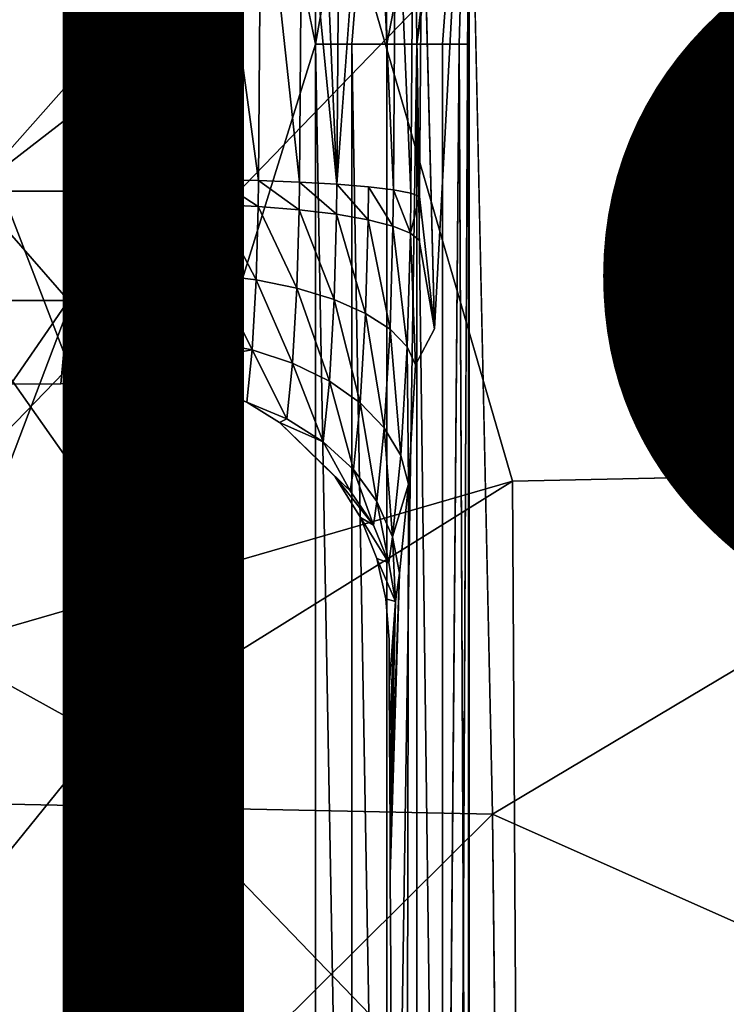
# Model space of a CAD drawing. Units: inches. Extents: x -8.5 to 9.4, y -9.9 to 9.9.
# Drawn here: x -0.5 to 0.5, y 2 to 3.4 of the extents above; entities that cross this region are included whole.
import ezdxf

# ---------------------------------------------------------------- set-up
doc = ezdxf.new("R2010")
doc.units = ezdxf.units.IN
doc.header["$MEASUREMENT"] = 0
for name, color, linetype in [('SEAT', 5, 'Continuous'), ('SEAT-BASE', 5, 'Continuous'), ('SEAT-FINISH', 7, 'Continuous')]:
    doc.layers.add(name, color=color, linetype=linetype)
doc.styles.get("Standard").update_dxf_attribs({"font": 'arial.ttf'})

msp = doc.modelspace()

# ---------------------------------------------------------------- linework, layer by layer
at = {"layer": 'SEAT'}
for points in [[(-1.0179, 3.6407, 28.3899), (-0.1297, 3.7748, 28.4734), (-0.6159, 2.4924, 28.3361)], [(-0.1297, 3.7748, 28.4734), (0.1764, 2.722, 28.4234), (-0.6159, 2.4924, 28.3361)], [(-1.019, 3.4299, 28.9455), (-1.0118, 2.2851, 28.8661), (0.1228, 3.4595, 29.0459)], [(-1.0118, 2.2851, 28.8661), (0.1487, 2.2612, 28.9687), (0.1228, 3.4595, 29.0459)], [(0.1764, 2.722, 28.4234), (1.9641, 2.7598, 28.6174), (0.1816, 1.7732, 28.3743)], [(-0.3911, 2.3685, 28.3485), (-0.6159, 2.4924, 28.3361), (0.1764, 2.722, 28.4234)], [(0.1764, 2.722, 28.4234), (0.1816, 1.7732, 28.3743), (-0.3911, 2.3685, 28.3485)], [(-0.6159, 2.4924, 28.3361), (-0.3911, 2.3685, 28.3485), (-0.8678, 1.7794, 28.2794)], [(0.1816, 1.7732, 28.3743), (-0.8678, 1.7794, 28.2794), (-0.3911, 2.3685, 28.3485)], [(-1.0118, 2.2851, 28.8661), (-1.0075, 1.1137, 28.818), (0.1487, 2.2612, 28.9687)], [(-1.0075, 1.1137, 28.818), (0.1603, 1.1239, 28.9243), (0.1487, 2.2612, 28.9687)]]:
    msp.add_3dface(points, dxfattribs=at)
for points, invisible_edges in [([(-0.1297, 3.7748, 28.4734), (1.8912, 3.664, 28.6709), (0.1764, 2.722, 28.4234)], 2), ([(1.8912, 3.664, 28.6709), (1.9641, 2.7598, 28.6174), (0.1764, 2.722, 28.4234)], 12), ([(0.1228, 3.4595, 29.0459), (0.1487, 2.2612, 28.9687), (2.4114, 3.6104, 29.2937)], 12), ([(0.1487, 2.2612, 28.9687), (2.5523, 2.3535, 29.2301), (2.4114, 3.6104, 29.2937)], 1), ([(1.9641, 2.7598, 28.6174), (2, 1.8197, 28.5756), (0.1816, 1.7732, 28.3743)], 2), ([(0.1487, 2.2612, 28.9687), (2.578, 1.177, 29.1901), (2.5523, 2.3535, 29.2301)], 12), ([(0.1603, 1.1239, 28.9243), (2.578, 1.177, 29.1901), (0.1487, 2.2612, 28.9687)], 1)]:
    msp.add_3dface(points, dxfattribs=dict(at, invisible_edges=invisible_edges))
at = {"layer": 'SEAT-BASE'}
for points in [[(-0.1111, 4.1637, 28.122), (-0.1149, 3.6237, 28.1626), (-0.0666, 3.1325, 28.1649)], [(-0.0605, 3.9715, 28.1019), (-0.1111, 4.1637, 28.122), (-0.0666, 3.1325, 28.1649)], [(-0.0605, 3.9715, 28.1019), (-0.0666, 3.1325, 28.1649), (-0.0184, 3.7924, 28.072)], [(-0.2035, 3.8525, 26.9634), (-0.0965, 3.8565, 26.9735), (-0.0965, 3.3264, 26.9735)], [(-0.0965, 3.3264, 26.9735), (-0.0965, 3.8565, 26.9735), (-0.0035, 3.8526, 27.0026)], [(-0.0462, 3.3264, 26.9839), (-0.0965, 3.3264, 26.9735), (-0.0035, 3.8526, 27.0026)], [(0.0022, 3.3264, 27.0059), (-0.0462, 3.3264, 26.9839), (-0.0035, 3.8526, 27.0026)], [(-0.0035, 3.8526, 27.0026), (0.1021, 3.8397, 27.1252), (0.0022, 3.3264, 27.0059)], [(0.044, 3.3264, 27.0376), (0.0022, 3.3264, 27.0059), (0.1021, 3.8397, 27.1252)], [(0.1021, 3.8397, 27.1252), (0.1163, 3.8242, 27.2311), (0.044, 3.3264, 27.0376)], [(0.0792, 3.3264, 27.08), (0.044, 3.3264, 27.0376), (0.1163, 3.8242, 27.2311)], [(0.1024, 3.3264, 27.1259), (0.0792, 3.3264, 27.08), (0.1163, 3.8242, 27.2311)], [(0.1163, 3.8242, 27.2311), (0.0982, -0.0798, 27.4207), (0.1163, 0, 27.2311)], [(0.1152, 3.3264, 27.1767), (0.1024, 3.3264, 27.1259), (0.1163, 3.8242, 27.2311)], [(0.1163, 3.8242, 27.2311), (0.1163, 0, 27.2311), (0.1152, 0.567, 27.1767)], [(0.1152, 0.567, 27.1767), (0.1152, 3.3264, 27.1767), (0.1163, 3.8242, 27.2311)], [(0.015, 3.613, 28.0338), (-0.0184, 3.7924, 28.072), (0.0115, 3.1248, 28.0705)], [(-0.1715, 3.6258, 28.1858), (-0.2294, 3.5371, 28.2041), (-0.175, 3.1376, 28.2225)], [(-0.1715, 3.6258, 28.1858), (-0.175, 3.1376, 28.2225), (-0.1184, 3.1354, 28.1993)], [(-0.1149, 3.6237, 28.1626), (-0.1715, 3.6258, 28.1858), (-0.1184, 3.1354, 28.1993)], [(-0.1149, 3.6237, 28.1626), (-0.1184, 3.1354, 28.1993), (-0.0666, 3.1325, 28.1649)], [(0.015, 3.613, 28.0338), (0.0115, 3.1248, 28.0705), (0.0356, 3.1203, 28.0125)], [(0.0391, 3.6085, 27.9758), (0.015, 3.613, 28.0338), (0.0356, 3.1203, 28.0125)], [(0.0391, 3.6085, 27.9758), (0.0356, 3.1203, 28.0125), (0.0476, 3.1156, 27.9516)], [(0.0476, 3.1156, 27.9516), (0.0511, 3.6039, 27.9149), (0.0391, 3.6085, 27.9758)], [(0.0511, 3.6039, 27.9149), (0.0476, 3.1156, 27.9516), (0.0684, 2.9327, 27.7329)], [(-0.2323, 3.1388, 28.234), (-0.2294, 3.5371, 28.2041), (-0.2943, 3.3362, 28.2196)], [(-0.2936, 3.4351, 28.2121), (-0.2943, 3.3362, 28.2196), (-0.2294, 3.5371, 28.2041)], [(-0.2294, 3.5371, 28.2041), (-0.2323, 3.1388, 28.234), (-0.175, 3.1376, 28.2225)], [(-0.5702, 3.1231, 28.2098), (-0.2936, 3.4351, 28.2121), (-0.8424, 3.4287, 28.1603)], [(-0.2943, 3.3362, 28.2196), (-0.2936, 3.4351, 28.2121), (-0.5702, 3.1231, 28.2098)], [(-0.5702, 3.1231, 28.2098), (-0.4331, 3.1231, 28.2228), (-0.2943, 3.3362, 28.2196)], [(-0.2957, 3.1393, 28.2344), (-0.2943, 3.3362, 28.2196), (-0.4331, 3.1231, 28.2228)], [(-0.0965, 3.3264, 26.9735), (-0.0965, 0, 26.9735), (-0.3254, 2.5899, 26.9517)], [(-0.2943, 3.3362, 28.2196), (-0.2957, 3.1393, 28.2344), (-0.2323, 3.1388, 28.234)], [(-0.0965, 0, 26.9735), (-0.0965, 3.3264, 26.9735), (-0.0462, 0.567, 26.9839)], [(-0.0462, 3.3264, 26.9839), (-0.0462, 0.567, 26.9839), (-0.0965, 3.3264, 26.9735)], [(0.0022, 0.567, 27.0059), (-0.0462, 3.3264, 26.9839), (0.0022, 3.3264, 27.0059)], [(-0.0462, 0.567, 26.9839), (-0.0462, 3.3264, 26.9839), (0.0022, 0.567, 27.0059)], [(0.044, 0.567, 27.0376), (0.0022, 0.567, 27.0059), (0.044, 3.3264, 27.0376)], [(0.0022, 0.567, 27.0059), (0.0022, 3.3264, 27.0059), (0.044, 3.3264, 27.0376)], [(0.0792, 0.567, 27.08), (0.044, 3.3264, 27.0376), (0.0792, 3.3264, 27.08)], [(0.044, 0.567, 27.0376), (0.044, 3.3264, 27.0376), (0.0792, 0.567, 27.08)], [(0.0792, 0.567, 27.08), (0.0792, 3.3264, 27.08), (0.1024, 3.3264, 27.1259)], [(0.1152, 0.567, 27.1767), (0.1024, 3.3264, 27.1259), (0.1152, 3.3264, 27.1767)], [(-0.2977, 3.0386, 28.2554), (-0.2957, 3.1393, 28.2344), (-0.4331, 3.1231, 28.2228)], [(-0.2957, 3.1393, 28.2344), (-0.2977, 3.0386, 28.2554), (-0.2326, 3.1046, 28.2381)], [(-0.2326, 3.1046, 28.2381), (-0.2323, 3.1388, 28.234), (-0.2957, 3.1393, 28.2344)], [(-0.2323, 3.1388, 28.234), (-0.2326, 3.1046, 28.2381), (-0.1754, 3.1019, 28.2267)], [(-0.175, 3.1376, 28.2225), (-0.2323, 3.1388, 28.234), (-0.1754, 3.1019, 28.2267)], [(-0.175, 3.1376, 28.2225), (-0.1754, 3.1019, 28.2267), (-0.1189, 3.0973, 28.2038)], [(-0.1184, 3.1354, 28.1993), (-0.175, 3.1376, 28.2225), (-0.1189, 3.0973, 28.2038)], [(-0.1184, 3.1354, 28.1993), (-0.1189, 3.0973, 28.2038), (-0.067, 3.091, 28.1699)], [(-0.0666, 3.1325, 28.1649), (-0.1184, 3.1354, 28.1993), (-0.067, 3.091, 28.1699)], [(-0.5702, 3.1231, 28.2098), (-0.575, 2.9715, 28.2599), (-0.4378, 2.9715, 28.273)], [(-0.4331, 3.1231, 28.2228), (-0.5702, 3.1231, 28.2098), (-0.4378, 2.9715, 28.273)], [(-0.4331, 3.1231, 28.2228), (-0.4378, 2.9715, 28.273), (-0.2977, 3.0386, 28.2554)], [(-0.0666, 3.1325, 28.1649), (-0.067, 3.091, 28.1699), (-0.0236, 3.0834, 28.1273)], [(-0.0231, 3.1289, 28.1219), (-0.0666, 3.1325, 28.1649), (-0.0236, 3.0834, 28.1273)], [(-0.0231, 3.1289, 28.1219), (-0.0236, 3.0834, 28.1273), (0.0109, 3.0746, 28.0765)], [(0.0115, 3.1248, 28.0705), (-0.0231, 3.1289, 28.1219), (0.0109, 3.0746, 28.0765)], [(0.0115, 3.1248, 28.0705), (0.0109, 3.0746, 28.0765), (0.035, 3.065, 28.0191)], [(0.0356, 3.1203, 28.0125), (0.0115, 3.1248, 28.0705), (0.035, 3.065, 28.0191)], [(0.0356, 3.1203, 28.0125), (0.035, 3.065, 28.0191), (0.0476, 3.1156, 27.9516)], [(0.0469, 3.055, 27.9588), (0.0476, 3.1156, 27.9516), (0.035, 3.065, 28.0191)], [(0.0476, 3.1156, 27.9516), (0.0469, 3.055, 27.9588), (0.0684, 2.9327, 27.7329)], [(-0.2354, 3.0072, 28.2669), (-0.2326, 3.1046, 28.2381), (-0.2977, 3.0386, 28.2554)], [(-0.2326, 3.1046, 28.2381), (-0.2354, 3.0072, 28.2669), (-0.1783, 3.0003, 28.2567)], [(-0.1754, 3.1019, 28.2267), (-0.2326, 3.1046, 28.2381), (-0.1783, 3.0003, 28.2567)], [(-0.1754, 3.1019, 28.2267), (-0.1783, 3.0003, 28.2567), (-0.1219, 2.9888, 28.2359)], [(-0.1189, 3.0973, 28.2038), (-0.1754, 3.1019, 28.2267), (-0.1219, 2.9888, 28.2359)], [(-0.1189, 3.0973, 28.2038), (-0.1219, 2.9888, 28.2359), (-0.0703, 2.973, 28.2048)], [(-0.067, 3.091, 28.1699), (-0.1189, 3.0973, 28.2038), (-0.0703, 2.973, 28.2048)], [(-0.067, 3.091, 28.1699), (-0.0703, 2.973, 28.2048), (-0.0273, 2.9539, 28.1656)], [(-0.0236, 3.0834, 28.1273), (-0.067, 3.091, 28.1699), (-0.0273, 2.9539, 28.1656)], [(-0.0236, 3.0834, 28.1273), (-0.0273, 2.9539, 28.1656), (0.0069, 2.9319, 28.1187)], [(0.0109, 3.0746, 28.0765), (-0.0236, 3.0834, 28.1273), (0.0069, 2.9319, 28.1187)], [(0.0109, 3.0746, 28.0765), (0.0069, 2.9319, 28.1187), (0.0305, 2.9075, 28.0656)], [(0.035, 3.065, 28.0191), (0.0109, 3.0746, 28.0765), (0.0305, 2.9075, 28.0656)], [(0.035, 3.065, 28.0191), (0.0305, 2.9075, 28.0656), (0.042, 2.8825, 28.0098)], [(-0.3017, 2.9543, 28.2967), (-0.2977, 3.0386, 28.2554), (-0.4378, 2.9715, 28.273)], [(-0.2977, 3.0386, 28.2554), (-0.3017, 2.9543, 28.2967), (-0.2354, 3.0072, 28.2669)], [(-0.2408, 2.9141, 28.3241), (-0.2354, 3.0072, 28.2669), (-0.3017, 2.9543, 28.2967)], [(-0.2354, 3.0072, 28.2669), (-0.2408, 2.9141, 28.3241), (-0.184, 2.9033, 28.3164)], [(-0.1783, 3.0003, 28.2567), (-0.2354, 3.0072, 28.2669), (-0.184, 2.9033, 28.3164)], [(-0.1783, 3.0003, 28.2567), (-0.184, 2.9033, 28.3164), (-0.128, 2.8852, 28.2996)], [(-0.1219, 2.9888, 28.2359), (-0.1783, 3.0003, 28.2567), (-0.128, 2.8852, 28.2996)], [(-0.1219, 2.9888, 28.2359), (-0.128, 2.8852, 28.2996), (-0.077, 2.8602, 28.2741)], [(-0.0703, 2.973, 28.2048), (-0.1219, 2.9888, 28.2359), (-0.077, 2.8602, 28.2741)], [(-0.4378, 2.9715, 28.273), (-0.575, 2.9715, 28.2599), (-0.5176, 2.8559, 28.3678)], [(-0.5176, 2.8559, 28.3678), (-0.4485, 2.8563, 28.3738), (-0.4378, 2.9715, 28.273)], [(-0.4485, 2.8563, 28.3738), (-0.3793, 2.8567, 28.3799), (-0.4378, 2.9715, 28.273)], [(-0.4378, 2.9715, 28.273), (-0.3793, 2.8567, 28.3799), (-0.3017, 2.9543, 28.2967)], [(-0.0703, 2.973, 28.2048), (-0.077, 2.8602, 28.2741), (-0.0346, 2.8302, 28.2417)], [(-0.0273, 2.9539, 28.1656), (-0.0703, 2.973, 28.2048), (-0.0346, 2.8302, 28.2417)], [(-0.3074, 2.8823, 28.3565), (-0.3017, 2.9543, 28.2967), (-0.3793, 2.8567, 28.3799)], [(-0.3017, 2.9543, 28.2967), (-0.3074, 2.8823, 28.3565), (-0.2408, 2.9141, 28.3241)], [(-0.0273, 2.9539, 28.1656), (-0.0346, 2.8302, 28.2417), (-0.0011, 2.7954, 28.2026)], [(0.0069, 2.9319, 28.1187), (-0.0273, 2.9539, 28.1656), (-0.0011, 2.7954, 28.2026)], [(0.0069, 2.9319, 28.1187), (-0.0011, 2.7954, 28.2026), (0.0217, 2.7571, 28.1581)], [(0.0305, 2.9075, 28.0656), (0.0069, 2.9319, 28.1187), (0.0217, 2.7571, 28.1581)], [(-0.184, 2.9033, 28.3164), (-0.2408, 2.9141, 28.3241), (-0.3074, 2.8823, 28.3565)], [(-0.1913, 2.831, 28.3932), (-0.184, 2.9033, 28.3164), (-0.3074, 2.8823, 28.3565)], [(-0.184, 2.9033, 28.3164), (-0.1913, 2.831, 28.3932), (-0.1358, 2.8079, 28.3817)], [(-0.128, 2.8852, 28.2996), (-0.184, 2.9033, 28.3164), (-0.1358, 2.8079, 28.3817)], [(0.0305, 2.9075, 28.0656), (0.0217, 2.7571, 28.1581), (0.0324, 2.7176, 28.1112)], [(0.0324, 2.7176, 28.1112), (0.042, 2.8825, 28.0098), (0.0305, 2.9075, 28.0656)], [(-0.3793, 2.8567, 28.3799), (-0.3102, 2.857, 28.3861), (-0.3074, 2.8823, 28.3565)], [(-0.3102, 2.857, 28.3861), (-0.2251, 2.8432, 28.393), (-0.3074, 2.8823, 28.3565)], [(-0.3074, 2.8823, 28.3565), (-0.2251, 2.8432, 28.393), (-0.1913, 2.831, 28.3932)], [(-0.128, 2.8852, 28.2996), (-0.1358, 2.8079, 28.3817), (-0.0855, 2.7761, 28.3634)], [(-0.077, 2.8602, 28.2741), (-0.128, 2.8852, 28.2996), (-0.0855, 2.7761, 28.3634)], [(-0.077, 2.8602, 28.2741), (-0.0855, 2.7761, 28.3634), (-0.0439, 2.7379, 28.3397)], [(-0.0346, 2.8302, 28.2417), (-0.077, 2.8602, 28.2741), (-0.0439, 2.7379, 28.3397)], [(-0.1358, 2.8079, 28.3817), (-0.1913, 2.831, 28.3932), (-0.1461, 2.8029, 28.3976)], [(-0.0346, 2.8302, 28.2417), (-0.0439, 2.7379, 28.3397), (-0.0114, 2.6937, 28.3107)], [(-0.0011, 2.7954, 28.2026), (-0.0346, 2.8302, 28.2417), (-0.0114, 2.6937, 28.3107)], [(-0.0855, 2.7761, 28.3634), (-0.1358, 2.8079, 28.3817), (-0.1461, 2.8029, 28.3976)], [(-0.1461, 2.8029, 28.3976), (-0.0482, 2.7083, 28.3851), (-0.0855, 2.7761, 28.3634)], [(-0.1461, 2.8029, 28.3976), (-0.0689, 2.7279, 28.4001), (-0.0482, 2.7083, 28.3851)], [(-0.0011, 2.7954, 28.2026), (-0.0114, 2.6937, 28.3107), (0.0104, 2.6449, 28.2773)], [(0.0217, 2.7571, 28.1581), (-0.0011, 2.7954, 28.2026), (0.0104, 2.6449, 28.2773)], [(-0.0439, 2.7379, 28.3397), (-0.0855, 2.7761, 28.3634), (-0.0482, 2.7083, 28.3851)], [(0.0217, 2.7571, 28.1581), (0.0104, 2.6449, 28.2773), (0.0324, 2.7176, 28.1112)], [(-0.0689, 2.7279, 28.4001), (-0.0341, 2.6713, 28.3999), (-0.0162, 2.661, 28.3608)], [(-0.0162, 2.661, 28.3608), (-0.0482, 2.7083, 28.3851), (-0.0689, 2.7279, 28.4001)], [(-0.0439, 2.7379, 28.3397), (-0.0482, 2.7083, 28.3851), (-0.0162, 2.661, 28.3608)], [(-0.0114, 2.6937, 28.3107), (-0.0439, 2.7379, 28.3397), (-0.0162, 2.661, 28.3608)], [(0.0199, 2.5947, 28.2418), (0.0324, 2.7176, 28.1112), (0.0104, 2.6449, 28.2773)], [(-0.0114, 2.6937, 28.3107), (-0.0162, 2.661, 28.3608), (0.0051, 2.6089, 28.3326)], [(0.0104, 2.6449, 28.2773), (-0.0114, 2.6937, 28.3107), (0.0051, 2.6089, 28.3326)], [(0.0051, 2.6089, 28.3326), (-0.0162, 2.661, 28.3608), (-0.0341, 2.6713, 28.3999)], [(-0.0341, 2.6713, 28.3999), (-0.0116, 2.6148, 28.3986), (0.0051, 2.6089, 28.3326)], [(0.0104, 2.6449, 28.2773), (0.0051, 2.6089, 28.3326), (0.0142, 2.5552, 28.3023)], [(0.0142, 2.5552, 28.3023), (0.0199, 2.5947, 28.2418), (0.0104, 2.6449, 28.2773)], [(-0.0116, 2.6148, 28.3986), (0.001, 2.5592, 28.3964), (0.0142, 2.5552, 28.3023)], [(0.0051, 2.6089, 28.3326), (-0.0116, 2.6148, 28.3986), (0.0142, 2.5552, 28.3023)], [(0.0068, 2.2419, 28.3792), (0.0072, 2.1768, 28.3759), (0.0199, 2.5947, 28.2418)], [(0.0199, 2.5947, 28.2418), (0.0142, 2.5552, 28.3023), (0.0068, 2.2419, 28.3792)], [(0.0058, 2.4373, 28.3898), (0.0062, 2.3721, 28.3861), (0.0142, 2.5552, 28.3023)], [(0.0062, 2.3721, 28.3861), (0.0065, 2.307, 28.3826), (0.0142, 2.5552, 28.3023)], [(0.0065, 2.307, 28.3826), (0.0068, 2.2419, 28.3792), (0.0142, 2.5552, 28.3023)]]:
    msp.add_3dface(points, dxfattribs=at)
for points, invisible_edges in [([(-0.6455, 3.8363, 26.9212), (-0.4935, 3.8418, 26.9357), (-0.3254, 2.5899, 26.9517)], 14), ([(-0.4935, 3.8418, 26.9357), (-0.3313, 3.8477, 26.9512), (-0.3254, 2.5899, 26.9517)], 14), ([(-0.2035, 3.8525, 26.9634), (-0.3254, 2.5899, 26.9517), (-0.3313, 3.8477, 26.9512)], 3), ([(-0.3254, 2.5899, 26.9517), (-0.2035, 3.8525, 26.9634), (-0.0965, 3.3264, 26.9735)], 1), ([(-0.8019, 3.8307, 26.9063), (-0.6455, 3.8363, 26.9212), (-0.3254, 2.5899, 26.9517)], 2), ([(-0.8019, 3.2675, 26.9063), (-0.8019, 3.8307, 26.9063), (-0.3254, 2.5899, 26.9517)], 1), ([(0.1163, 3.8242, 27.2311), (0.0519, 3.7166, 27.9064), (0.0684, 2.9327, 27.7329)], 2), ([(0.0684, 2.9327, 27.7329), (0.0982, -0.0798, 27.4207), (0.1163, 3.8242, 27.2311)], 1), ([(-0.0184, 3.7924, 28.072), (-0.0666, 3.1325, 28.1649), (-0.0231, 3.1289, 28.1219)], 12), ([(-0.0184, 3.7924, 28.072), (-0.0231, 3.1289, 28.1219), (0.0115, 3.1248, 28.0705)], 1), ([(0.0684, 2.9327, 27.7329), (0.0519, 3.7166, 27.9064), (0.0511, 3.6039, 27.9149)], 1), ([(0.1024, 0.567, 27.1259), (0.0792, 0.567, 27.08), (0.1024, 3.3264, 27.1259)], 12), ([(0.1024, 0.567, 27.1259), (0.1024, 3.3264, 27.1259), (0.1152, 0.567, 27.1767)], 1), ([(-0.3254, 2.5899, 26.9517), (-0.8019, 0, 26.9063), (-0.8019, 3.2675, 26.9063)], 1), ([(0.042, 2.8825, 28.0098), (0.0469, 3.055, 27.9588), (0.035, 3.065, 28.0191)], 1), ([(0.0469, 3.055, 27.9588), (0.042, 2.8825, 28.0098), (0.0684, 2.9327, 27.7329)], 1), ([(0.0324, 2.7176, 28.1112), (0.0982, -0.0798, 27.4207), (0.0684, 2.9327, 27.7329)], 15), ([(0.0324, 2.7176, 28.1112), (0.0684, 2.9327, 27.7329), (0.042, 2.8825, 28.0098)], 1), ([(-0.5804, 2.725, 28.3537), (-0.4322, 2.7279, 28.3667), (-0.5176, 2.8559, 28.3678)], 15), ([(-0.5176, 2.8559, 28.3678), (-0.4322, 2.7279, 28.3667), (-0.4485, 2.8563, 28.3738)], 3), ([(-0.4485, 2.8563, 28.3738), (-0.4322, 2.7279, 28.3667), (-0.3793, 2.8567, 28.3799)], 3), ([(-0.2865, 2.7308, 28.3799), (-0.3793, 2.8567, 28.3799), (-0.4322, 2.7279, 28.3667)], 15), ([(-0.3793, 2.8567, 28.3799), (-0.2865, 2.7308, 28.3799), (-0.3102, 2.857, 28.3861)], 3), ([(-0.3102, 2.857, 28.3861), (-0.2865, 2.7308, 28.3799), (-0.2251, 2.8432, 28.393)], 3), ([(-0.2251, 2.8432, 28.393), (-0.2865, 2.7308, 28.3799), (-0.1461, 2.8029, 28.3976)], 15), ([(-0.2251, 2.8432, 28.393), (-0.1461, 2.8029, 28.3976), (-0.1913, 2.831, 28.3932)], 1), ([(-0.1414, 2.7337, 28.3936), (-0.1461, 2.8029, 28.3976), (-0.2865, 2.7308, 28.3799)], 15), ([(-0.1461, 2.8029, 28.3976), (-0.1414, 2.7337, 28.3936), (-0.0689, 2.7279, 28.4001)], 3), ([(-0.4322, 2.7279, 28.3667), (-0.5804, 2.725, 28.3537), (-0.5172, 2.5581, 28.3486)], 15), ([(-0.4587, 2.553, 28.3534), (-0.4322, 2.7279, 28.3667), (-0.5172, 2.5581, 28.3486)], 15), ([(-0.4322, 2.7279, 28.3667), (-0.4587, 2.553, 28.3534), (-0.2845, 2.5842, 28.3709)], 15), ([(-0.4322, 2.7279, 28.3667), (-0.2845, 2.5842, 28.3709), (-0.2865, 2.7308, 28.3799)], 15), ([(-0.2865, 2.7308, 28.3799), (-0.2845, 2.5842, 28.3709), (-0.1414, 2.7337, 28.3936)], 15), ([(-0.2845, 2.5842, 28.3709), (-0.1391, 2.587, 28.3846), (-0.1414, 2.7337, 28.3936)], 15), ([(-0.1391, 2.587, 28.3846), (-0.0341, 2.6713, 28.3999), (-0.1414, 2.7337, 28.3936)], 15), ([(-0.0689, 2.7279, 28.4001), (-0.1414, 2.7337, 28.3936), (-0.0341, 2.6713, 28.3999)], 3), ([(0.0324, 2.7176, 28.1112), (0.0199, 2.5947, 28.2418), (0.0072, 2.1768, 28.3759)], 12), ([(0.0072, 2.1768, 28.3759), (0.0075, 2.1116, 28.3726), (0.0324, 2.7176, 28.1112)], 14), ([(0.0075, 2.1116, 28.3726), (0.0078, 2.0465, 28.3695), (0.0324, 2.7176, 28.1112)], 14), ([(0.0078, 2.0465, 28.3695), (0.0081, 1.9814, 28.3664), (0.0324, 2.7176, 28.1112)], 14), ([(0.0081, 1.9814, 28.3664), (0.0301, 1.3167, 28.135), (0.0324, 2.7176, 28.1112)], 12), ([(0.0301, 1.3167, 28.135), (0.038, 1.2238, 28.0521), (0.0324, 2.7176, 28.1112)], 2), ([(0.0324, 2.7176, 28.1112), (0.0609, 0.956, 27.8123), (0.0982, -0.0798, 27.4207)], 15), ([(0.0609, 0.956, 27.8123), (0.0324, 2.7176, 28.1112), (0.0443, 1.1177, 27.9866)], 15), ([(0.038, 1.2238, 28.0521), (0.0443, 1.1177, 27.9866), (0.0324, 2.7176, 28.1112)], 15), ([(-0.0341, 2.6713, 28.3999), (-0.1391, 2.587, 28.3846), (-0.0116, 2.6148, 28.3986)], 3), ([(-0.0116, 2.6148, 28.3986), (-0.1391, 2.587, 28.3846), (0.001, 2.5592, 28.3964)], 3), ([(-0.0965, 0, 26.9735), (-0.8019, 0, 26.9063), (-0.3254, 2.5899, 26.9517)], 2), ([(-0.4195, 2.5058, 28.354), (-0.2845, 2.5842, 28.3709), (-0.4587, 2.553, 28.3534)], 15), ([(-0.3666, 2.4552, 28.3557), (-0.2845, 2.5842, 28.3709), (-0.4195, 2.5058, 28.354)], 15), ([(-0.2845, 2.5842, 28.3709), (-0.3666, 2.4552, 28.3557), (-0.2827, 2.4475, 28.3629)], 15), ([(-0.2845, 2.5842, 28.3709), (-0.2827, 2.4475, 28.3629), (-0.1391, 2.587, 28.3846)], 15), ([(-0.2827, 2.4475, 28.3629), (-0.1371, 2.4501, 28.3767), (-0.1391, 2.587, 28.3846)], 15), ([(0.001, 2.5592, 28.3964), (-0.1391, 2.587, 28.3846), (0.0055, 2.5024, 28.3935)], 3), ([(-0.1371, 2.4501, 28.3767), (0.0055, 2.5024, 28.3935), (-0.1391, 2.587, 28.3846)], 15), ([(0.001, 2.5592, 28.3964), (0.0055, 2.5024, 28.3935), (0.0142, 2.5552, 28.3023)], 2), ([(0.0055, 2.5024, 28.3935), (0.0058, 2.4373, 28.3898), (0.0142, 2.5552, 28.3023)], 12), ([(0.0055, 2.5024, 28.3935), (-0.1371, 2.4501, 28.3767), (0.0058, 2.4373, 28.3898)], 3), ([(-0.373, 2.3738, 28.3505), (-0.2827, 2.4475, 28.3629), (-0.3666, 2.4552, 28.3557)], 15), ([(-0.2827, 2.4475, 28.3629), (-0.373, 2.3738, 28.3505), (-0.281, 2.3114, 28.3554)], 15), ([(-0.2827, 2.4475, 28.3629), (-0.281, 2.3114, 28.3554), (-0.1371, 2.4501, 28.3767)], 15), ([(-0.281, 2.3114, 28.3554), (-0.1353, 2.3139, 28.3693), (-0.1371, 2.4501, 28.3767)], 15), ([(-0.1353, 2.3139, 28.3693), (0.0062, 2.3721, 28.3861), (-0.1371, 2.4501, 28.3767)], 15), ([(0.0058, 2.4373, 28.3898), (-0.1371, 2.4501, 28.3767), (0.0062, 2.3721, 28.3861)], 3), ([(-0.4149, 2.3293, 28.3443), (-0.281, 2.3114, 28.3554), (-0.373, 2.3738, 28.3505)], 15), ([(0.0062, 2.3721, 28.3861), (-0.1353, 2.3139, 28.3693), (0.0065, 2.307, 28.3826)], 3), ([(-0.4674, 2.2856, 28.3372), (-0.4261, 2.1722, 28.3349), (-0.4149, 2.3293, 28.3443)], 15), ([(-0.4261, 2.1722, 28.3349), (-0.281, 2.3114, 28.3554), (-0.4149, 2.3293, 28.3443)], 15), ([(-0.281, 2.3114, 28.3554), (-0.4261, 2.1722, 28.3349), (-0.2794, 2.1745, 28.3483)], 15), ([(-0.281, 2.3114, 28.3554), (-0.2794, 2.1745, 28.3483), (-0.1353, 2.3139, 28.3693)], 15), ([(-0.2794, 2.1745, 28.3483), (-0.1335, 2.1769, 28.3622), (-0.1353, 2.3139, 28.3693)], 15), ([(-0.1335, 2.1769, 28.3622), (0.0068, 2.2419, 28.3792), (-0.1353, 2.3139, 28.3693)], 15), ([(0.0065, 2.307, 28.3826), (-0.1353, 2.3139, 28.3693), (0.0068, 2.2419, 28.3792)], 3), ([(-0.5492, 2.2887, 28.3303), (-0.5751, 2.1699, 28.3217), (-0.4674, 2.2856, 28.3372)], 15), ([(-0.4261, 2.1722, 28.3349), (-0.4674, 2.2856, 28.3372), (-0.5751, 2.1699, 28.3217)], 15), ([(0.0068, 2.2419, 28.3792), (-0.1335, 2.1769, 28.3622), (0.0072, 2.1768, 28.3759)], 3), ([(-0.5751, 2.1699, 28.3217), (-0.5739, 2.034, 28.315), (-0.4261, 2.1722, 28.3349)], 15), ([(-0.5739, 2.034, 28.315), (-0.4248, 2.0362, 28.3282), (-0.4261, 2.1722, 28.3349)], 15), ([(-0.4261, 2.1722, 28.3349), (-0.4248, 2.0362, 28.3282), (-0.2794, 2.1745, 28.3483)], 15), ([(-0.4248, 2.0362, 28.3282), (-0.2779, 2.0384, 28.3417), (-0.2794, 2.1745, 28.3483)], 15), ([(-0.2794, 2.1745, 28.3483), (-0.2779, 2.0384, 28.3417), (-0.1335, 2.1769, 28.3622)], 15), ([(-0.2779, 2.0384, 28.3417), (-0.1318, 2.0406, 28.3556), (-0.1335, 2.1769, 28.3622)], 15), ([(-0.1318, 2.0406, 28.3556), (0.0075, 2.1116, 28.3726), (-0.1335, 2.1769, 28.3622)], 15), ([(0.0072, 2.1768, 28.3759), (-0.1335, 2.1769, 28.3622), (0.0075, 2.1116, 28.3726)], 3), ([(0.0075, 2.1116, 28.3726), (-0.1318, 2.0406, 28.3556), (0.0078, 2.0465, 28.3695)], 3), ([(0.0078, 2.0465, 28.3695), (-0.1318, 2.0406, 28.3556), (0.0081, 1.9814, 28.3664)], 3), ([(-0.5739, 2.034, 28.315), (-0.5729, 1.8938, 28.3086), (-0.4248, 2.0362, 28.3282)], 15), ([(-0.5729, 1.8938, 28.3086), (-0.4235, 1.8959, 28.3218), (-0.4248, 2.0362, 28.3282)], 15), ([(-0.4248, 2.0362, 28.3282), (-0.4235, 1.8959, 28.3218), (-0.2779, 2.0384, 28.3417)], 15), ([(-0.4235, 1.8959, 28.3218), (-0.2765, 1.8979, 28.3353), (-0.2779, 2.0384, 28.3417)], 15), ([(-0.2779, 2.0384, 28.3417), (-0.2765, 1.8979, 28.3353), (-0.1318, 2.0406, 28.3556)], 15), ([(-0.2765, 1.8979, 28.3353), (-0.1302, 1.9, 28.3493), (-0.1318, 2.0406, 28.3556)], 15), ([(-0.1302, 1.9, 28.3493), (0.0081, 1.9814, 28.3664), (-0.1318, 2.0406, 28.3556)], 15)]:
    msp.add_3dface(points, dxfattribs=dict(at, invisible_edges=invisible_edges))

# ---------------------------------------------------------------- texts
at = {"layer": 'SEAT-FINISH'}
msp.add_attdef('FINISH', (-5, 1.5), '', height=2, dxfattribs=at)

doc.saveas('drawing.dxf')
